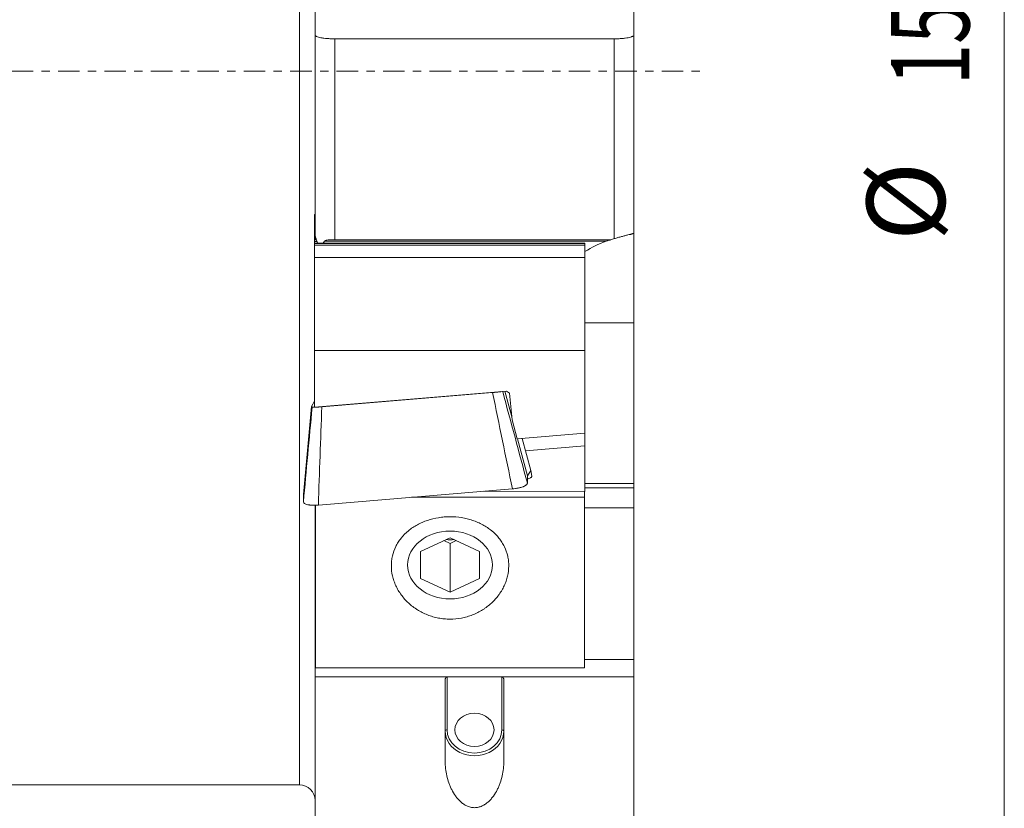
# Model space of a CAD drawing. Units: millimetres. Extents: x -32 to 73, y -110 to 92.
# Drawn here: x 19 to 69, y -38 to 3 of the extents above; entities that cross this region are included whole.
import ezdxf

# ---------------------------------------------------------------- set-up
doc = ezdxf.new("R2010")
doc.units = ezdxf.units.MM
doc.linetypes.add('CENTER', pattern=[47.5, 22, -8.5, 8.5, -8.5])
for name, color, linetype in [('1', 4, 'Continuous'), ('2', 7, 'Continuous'), ('SK4', 2, 'CENTER')]:
    doc.layers.add(name, color=color, linetype=linetype)
doc.styles.add('iso_b_vert', font='simplex.shx')
doc.dimstyles.get("Standard").update_dxf_attribs({"dimtxt": 0.18, "dimasz": 0.18, "dimexe": 0.18, "dimexo": 0.0625, "dimgap": 0.09, "dimtad": 1, "dimzin": 0, "dimdsep": 52, "dimtxsty": 'Standard', "dimcen": 0.09, "dimadec": 0, "dimazin": 0, "dimtfac": 1, "dimtdec": 4, "dimtofl": 0, "dimtmove": 0, "dimatfit": 3, "dimfxl": 1, "dimtolj": 1, "dimtzin": 0, "dimarcsym": 0})

# ---------------------------------------------------------------- blocks, each defined once
blk = doc.blocks.new('_U0')
at = {"layer": '2', "lineweight": 13}
for p, q in [((0, -20.6375), (0, -91.578173)), ((50.8, -77.7875), (50.8, -91.578173)), ((50.8, -89.578173), (0, -89.578173))]:
    blk.add_line(p, q, dxfattribs=at)
at = {"layer": '2', "lineweight": 18}
for points in [[(0, -89.578173), (3.499998, -89.117389), (3.500002, -90.038957)], [(50.8, -89.578173), (47.300002, -90.038957), (47.299998, -89.117389)]]:
    blk.add_solid(points, dxfattribs=at)
at = {"layer": '2', "lineweight": 13, "insert": (20.918058, -88.39802), "char_height": 4, "attachment_point": 7, "line_spacing_factor": 1.084337, "style": 'iso_b_vert'}
blk.add_mtext('\\W0.7346;50.8', dxfattribs=at)

msp = doc.modelspace()

# ---------------------------------------------------------------- linework, layer by layer
at = {"layer": '1', "lineweight": 13}
for p, q in [((33.1, -36.5), (33.1, 36.5)), ((34.9, 1.665), (34.9, -8.618)), ((49.2, -8.56), (49.2, 1.665)), ((33.9, -7.325), (33.874, -7.325)), ((33.9, -7.341), (33.874, -7.341)), ((33.9, -7.425), (33.874, -7.425)), ((33.9, -7.43), (33.874, -7.43)), ((33.9, -7.446), (33.874, -7.446)), ((33.9, -7.53), (33.874, -7.53)), ((33.9, -7.534), (33.874, -7.534)), ((33.9, -7.55), (33.874, -7.55)), ((33.9, -7.634), (33.874, -7.634)), ((33.9, -7.639), (33.874, -7.639)), ((33.9, -7.655), (33.874, -7.655)), ((33.9, -7.739), (33.874, -7.739)), ((33.9, -7.744), (33.874, -7.744)), ((33.9, -7.76), (33.874, -7.76)), ((33.9, -7.843), (33.874, -7.843)), ((33.9, -7.848), (33.874, -7.848)), ((33.9, -7.864), (33.874, -7.864)), ((33.9, -7.948), (33.874, -7.948)), ((33.9, -7.953), (33.874, -7.953)), ((33.9, -7.969), (33.874, -7.969)), ((33.9, -8.053), (33.874, -8.053)), ((33.9, -8.057), (33.874, -8.057)), ((33.9, -8.074), (33.874, -8.074)), ((33.9, -8.157), (33.874, -8.157)), ((33.9, -8.162), (33.874, -8.162)), ((33.9, -8.178), (33.874, -8.178)), ((33.9, -8.262), (33.874, -8.262)), ((33.9, -8.267), (33.874, -8.267)), ((33.9, -8.283), (33.874, -8.283)), ((33.9, -8.367), (33.874, -8.367)), ((33.9, -8.371), (33.874, -8.371)), ((33.9, -8.387), (33.874, -8.387)), ((33.912, -8.471), (33.874, -8.471)), ((33.913, -8.476), (33.874, -8.476)), ((33.948, -8.576), (33.874, -8.576)), ((33.95, -8.581), (33.874, -8.581)), ((33.955, -8.597), (33.874, -8.597)), ((33.985, -8.681), (33.874, -8.681)), ((33.987, -8.685), (33.874, -8.685)), ((33.993, -8.701), (33.874, -8.701)), ((34.023, -8.785), (33.874, -8.785)), ((47.699, -8.79), (33.874, -8.79)), ((47.699, -8.806), (33.874, -8.806)), ((47.699, -8.89), (33.874, -8.89)), ((48.785, -8.693), (34.384, -8.693)), ((40.65, -30.973), (40.65, -33.69)), ((43.45, -33.69), (43.45, -30.973)), ((50.2, -36.774), (50.2, -36.774)), ((50.2, -36.922), (50.2, -36.922)), ((50.2, -37.063), (50.2, -37.063))]:
    msp.add_line(p, q, dxfattribs=at)
at = {"layer": '1', "lineweight": 18}
for p, q in [((33.9, 1.865), (33.9, 7.74)), ((50.2, 7.74), (50.2, 1.865)), ((33.9, -8.429), (33.9, 1.865)), ((49.2, 1.665), (34.9, 1.665)), ((50.2, 1.865), (50.2, -8.278)), ((33.874, -7.325), (33.874, -7.325)), ((33.874, -7.325), (33.874, -7.341)), ((33.9, -7.325), (33.874, -7.325)), ((33.874, -7.341), (33.874, -7.425)), ((33.874, -7.425), (33.874, -7.429)), ((33.874, -7.43), (33.874, -7.429)), ((33.9, -7.429), (33.874, -7.429)), ((33.874, -7.43), (33.874, -7.446)), ((33.874, -7.53), (33.874, -7.446)), ((33.874, -7.534), (33.874, -7.53)), ((33.874, -7.534), (33.874, -7.534)), ((33.874, -7.55), (33.874, -7.534)), ((33.9, -7.534), (33.874, -7.534)), ((33.874, -7.55), (33.874, -7.634)), ((33.874, -7.634), (33.874, -7.639)), ((33.874, -7.639), (33.874, -7.639)), ((33.874, -7.639), (33.874, -7.655)), ((33.9, -7.639), (33.874, -7.639)), ((33.874, -7.739), (33.874, -7.655)), ((33.874, -7.743), (33.874, -7.739)), ((33.874, -7.743), (33.874, -7.744)), ((33.9, -7.743), (33.874, -7.743)), ((33.874, -7.744), (33.874, -7.76)), ((33.874, -7.76), (33.874, -7.843)), ((33.874, -7.843), (33.874, -7.848)), ((33.874, -7.848), (33.874, -7.848)), ((33.874, -7.864), (33.874, -7.848)), ((33.9, -7.848), (33.874, -7.848)), ((33.874, -7.948), (33.874, -7.864)), ((33.874, -7.952), (33.874, -7.948)), ((33.874, -7.952), (33.874, -7.953)), ((33.9, -7.952), (33.874, -7.952)), ((33.874, -7.969), (33.874, -7.953)), ((33.874, -7.969), (33.874, -8.053)), ((33.874, -8.053), (33.874, -8.057)), ((33.874, -8.057), (33.874, -8.057)), ((33.874, -8.057), (33.874, -8.074)), ((33.9, -8.057), (33.874, -8.057)), ((33.874, -8.157), (33.874, -8.074)), ((33.874, -8.162), (33.874, -8.157)), ((33.874, -8.162), (33.874, -8.162)), ((33.874, -8.162), (33.874, -8.178)), ((33.9, -8.162), (33.874, -8.162)), ((33.874, -8.178), (33.874, -8.262)), ((33.874, -8.262), (33.874, -8.266)), ((33.874, -8.267), (33.874, -8.266)), ((33.9, -8.266), (33.874, -8.266)), ((33.874, -8.267), (33.874, -8.283)), ((33.874, -8.367), (33.874, -8.283)), ((33.874, -8.371), (33.874, -8.367)), ((33.874, -8.371), (33.874, -8.371)), ((33.874, -8.387), (33.874, -8.371)), ((33.9, -8.371), (33.874, -8.371)), ((33.874, -8.387), (33.874, -8.471)), ((33.874, -8.471), (33.874, -8.476)), ((33.874, -8.476), (33.874, -8.476)), ((33.874, -8.476), (33.874, -8.492)), ((33.913, -8.476), (33.874, -8.476)), ((33.874, -8.576), (33.874, -8.492)), ((33.919, -8.492), (33.874, -8.492)), ((50.2, -12.863), (50.2, -8.278)), ((33.874, -8.58), (33.874, -8.576)), ((33.874, -8.58), (33.874, -8.581)), ((33.95, -8.58), (33.874, -8.58)), ((33.874, -8.581), (33.874, -8.597)), ((33.874, -8.597), (33.874, -8.681)), ((33.874, -8.681), (33.874, -8.685)), ((33.874, -8.685), (33.874, -8.685)), ((33.874, -8.701), (33.874, -8.685)), ((33.987, -8.685), (33.874, -8.685)), ((33.874, -8.785), (33.874, -8.701)), ((33.874, -8.79), (33.874, -8.785)), ((33.874, -8.79), (33.874, -8.79)), ((33.874, -8.806), (33.874, -8.79)), ((47.699, -8.79), (33.874, -8.79)), ((33.874, -8.806), (33.874, -8.89)), ((33.874, -8.89), (33.874, -9.528)), ((49.019, -8.618), (34.9, -8.618)), ((47.699, -8.79), (47.699, -8.79)), ((47.699, -8.806), (47.699, -8.79)), ((47.699, -8.806), (47.699, -8.89)), ((47.699, -8.89), (47.699, -9.528)), ((33.874, -9.528), (33.874, -14.277)), ((47.699, -9.528), (33.874, -9.528)), ((47.699, -9.528), (47.699, -14.277)), ((50.2, -12.863), (47.699, -12.863)), ((50.2, -12.863), (50.2, -21.093)), ((33.874, -14.277), (33.874, -17.184)), ((33.874, -14.277), (47.699, -14.277)), ((47.699, -14.277), (47.699, -18.511)), ((43.685, -16.364), (33.874, -17.184)), ((34.24, -17.162), (42.974, -16.431)), ((43.956, -17.673), (43.611, -16.37)), ((43.846, -16.472), (43.685, -16.364)), ((43.971, -17.83), (43.846, -16.472)), ((33.708, -17.139), (33.874, -16.874)), ((33.299, -21.65), (33.708, -17.139)), ((33.745, -17.187), (33.708, -17.139)), ((44.228, -18.801), (43.971, -17.83)), ((47.699, -18.511), (44.228, -18.801)), ((47.699, -19.156), (47.699, -18.511)), ((44.756, -20.692), (44.255, -18.799)), ((44.925, -20.423), (44.49, -18.78)), ((44.657, -19.41), (47.699, -19.156)), ((47.699, -21.493), (47.699, -19.156)), ((44.756, -20.692), (44.925, -20.423)), ((44.925, -20.423), (44.981, -20.711)), ((44.756, -21.069), (44.756, -20.692)), ((47.699, -21.093), (50.2, -21.093)), ((50.2, -21.302), (50.2, -21.093)), ((33.299, -21.65), (33.299, -22.028)), ((34.064, -22.191), (43.991, -21.361)), ((42.506, -21.485), (47.699, -21.493)), ((47.675, -21.793), (47.675, -21.493)), ((50.2, -21.302), (47.699, -21.302)), ((50.2, -21.302), (50.2, -22.339)), ((38.827, -21.793), (47.675, -21.793)), ((47.675, -21.793), (47.675, -30.514)), ((33.9, -22.339), (33.9, -22.197)), ((33.9, -30.097), (33.9, -22.339)), ((33.9, -22.339), (33.925, -22.339)), ((33.925, -22.186), (33.925, -30.514)), ((47.674, -22.339), (50.2, -22.339)), ((50.2, -22.339), (50.2, -30.097)), ((40.8, -23.861), (39.288, -24.558)), ((40.484, -24.007), (40.8, -24.152)), ((42.312, -24.558), (40.8, -23.861)), ((40.8, -24.152), (41.115, -24.007)), ((40.8, -26.65), (40.8, -24.152)), ((39.288, -24.558), (39.288, -25.953)), ((42.312, -25.953), (42.312, -24.558)), ((39.288, -25.953), (40.8, -26.65)), ((40.8, -26.65), (42.312, -25.953)), ((33.9, -30.097), (33.925, -30.097)), ((33.9, -30.973), (33.9, -30.097)), ((47.674, -30.097), (50.2, -30.097)), ((50.2, -30.097), (50.2, -30.973)), ((47.675, -30.514), (33.925, -30.514)), ((33.9, -41.422), (33.9, -30.973)), ((33.9, -30.973), (40.65, -30.973)), ((40.55, -35.287), (40.55, -31.14)), ((40.65, -30.973), (43.45, -30.973)), ((43.45, -30.973), (50.2, -30.973)), ((43.55, -31.14), (43.55, -35.287)), ((50.2, -30.973), (50.2, -41.422)), ((0.9, -36.5), (33.1, -36.5)), ((50.2, -36.774), (50.2, -36.739)), ((50.2, -36.739), (50.2, -36.739)), ((50.2, -36.774), (50.2, -36.922)), ((50.2, -36.922), (50.2, -37.063)), ((50.2, -37.063), (50.2, -37.703))]:
    msp.add_line(p, q, dxfattribs=at)
msp.add_arc((33.1, -37.3), 0.8, 0, 90, dxfattribs=at)
for centre, major_axis, ratio, start_param, end_param in [((50.954, -14.062), (6.014, 0), 0.95729, 1.939865, 2.142704), ((40.8, -22.758), (1.512, 0), 0.798636, -1.705231, -1.436363), ((42.05, -33.743), (-1.5, 0), 0.848895, 0, 3.141593)]:
    msp.add_ellipse(centre, major_axis=major_axis, ratio=ratio, start_param=start_param, end_param=end_param, dxfattribs=at)
for centre, major_axis, ratio in [((40.8, -25.255), (2.172, 0), 0.798636), ((42.05, -33.69), (1, 0), 0.848895)]:
    msp.add_ellipse(centre, major_axis=major_axis, ratio=ratio, dxfattribs=at)
at = {"layer": '1', "lineweight": 13}
for centre, major_axis, ratio, start_param, end_param in [((40.65, -33.743), (0.1, 0), 0.528562, 1.570796, 3.141593), ((42.05, -33.69), (1.4, 0), 0.848895, 3.141593, 0), ((43.45, -33.743), (-0.1, 0), 0.528562, 3.141593, -1.570796)]:
    msp.add_ellipse(centre, major_axis=major_axis, ratio=ratio, start_param=start_param, end_param=end_param, dxfattribs=at)
at = {"layer": '1', "lineweight": 18}
for points, knots in [([(34.9, 1.665), (34.833, 1.665), (34.767, 1.666), (34.67, 1.669), (34.638, 1.671), (34.574, 1.674), (34.543, 1.676), (34.451, 1.683), (34.394, 1.688), (34.312, 1.698), (34.285, 1.702), (34.234, 1.71), (34.21, 1.714), (34.141, 1.727), (34.1, 1.737), (34.028, 1.758), (33.998, 1.77), (33.961, 1.788), (33.951, 1.795), (33.932, 1.808), (33.924, 1.815), (33.906, 1.836), (33.9, 1.85), (33.9, 1.865)], [0, 0, 0, 0, 0.125, 0.125, 0.1875, 0.1875, 0.25, 0.25, 0.375, 0.375, 0.4375, 0.4375, 0.5, 0.5, 0.625, 0.625, 0.75, 0.75, 0.8125, 0.8125, 0.875, 0.875, 1, 1, 1, 1]), ([(50.2, 1.865), (50.2, 1.85), (50.193, 1.835), (50.169, 1.808), (50.15, 1.795), (50.114, 1.776), (50.1, 1.77), (50.069, 1.758), (50.053, 1.753), (49.999, 1.737), (49.959, 1.727), (49.866, 1.709), (49.815, 1.702), (49.734, 1.692), (49.706, 1.689), (49.648, 1.683), (49.618, 1.68), (49.526, 1.674), (49.463, 1.67), (49.334, 1.666), (49.267, 1.665), (49.2, 1.665)], [0, 0, 0, 0, 0.125, 0.125, 0.25, 0.25, 0.3125, 0.3125, 0.375, 0.375, 0.5, 0.5, 0.625, 0.625, 0.6875, 0.6875, 0.75, 0.75, 0.875, 0.875, 1, 1, 1, 1]), ([(33.9, -8.429), (33.9, -8.432), (33.902, -8.441), (33.909, -8.463), (33.912, -8.472), (33.918, -8.491), (33.922, -8.501), (33.93, -8.524), (33.934, -8.537), (33.943, -8.563), (33.948, -8.576), (33.963, -8.618), (33.973, -8.648), (33.996, -8.71), (34.007, -8.743), (34.022, -8.783), (34.025, -8.791), (34.028, -8.799)], [0, 0, 0, 0, 0.191099, 0.191099, 0.286649, 0.286649, 0.382198, 0.382198, 0.477748, 0.477748, 0.573298, 0.573298, 0.764397, 0.764397, 0.955496, 0.955496, 1, 1, 1, 1]), ([(49.2, -8.56), (49.264, -8.541), (49.327, -8.523), (49.421, -8.496), (49.452, -8.487), (49.514, -8.471), (49.545, -8.462), (49.635, -8.439), (49.693, -8.424), (49.802, -8.397), (49.854, -8.384), (49.948, -8.361), (49.99, -8.351), (50.046, -8.336), (50.063, -8.332), (50.095, -8.323), (50.123, -8.315), (50.146, -8.307), (50.165, -8.3), (50.174, -8.297), (50.193, -8.288), (50.2, -8.282), (50.2, -8.278)], [0, 0, 0, 0, 0.125, 0.125, 0.1875, 0.1875, 0.25, 0.25, 0.375, 0.375, 0.5, 0.5, 0.625, 0.625, 0.6875, 0.6875, 0.75, 0.8125, 0.8125, 0.875, 0.875, 1, 1, 1, 1]), ([(34.9, -8.618), (34.853, -8.618), (34.806, -8.618), (34.715, -8.618), (34.669, -8.618), (34.58, -8.622), (34.536, -8.626), (34.474, -8.641), (34.453, -8.648), (34.416, -8.666), (34.398, -8.677), (34.384, -8.693)], [0, 0, 0, 0, 0.25, 0.25, 0.5, 0.5, 0.75, 0.75, 0.875, 0.875, 1, 1, 1, 1]), ([(49.019, -8.618), (49.019, -8.617), (49.014, -8.618), (49.001, -8.621), (48.992, -8.624), (48.973, -8.629), (48.963, -8.632), (48.942, -8.638), (48.932, -8.642), (48.899, -8.652), (48.877, -8.66), (48.831, -8.676), (48.808, -8.684), (48.785, -8.693)], [0, 0, 0, 0, 0.125, 0.125, 0.25, 0.25, 0.375, 0.375, 0.5, 0.5, 0.75, 0.75, 1, 1, 1, 1]), ([(42.974, -16.431), (43.006, -16.429), (43.038, -16.426), (43.101, -16.42), (43.132, -16.417), (43.192, -16.412), (43.221, -16.409), (43.275, -16.403), (43.301, -16.4), (43.349, -16.395), (43.37, -16.392), (43.395, -16.389), (43.401, -16.388), (43.406, -16.387)], [0, 0, 0, 0, 0.189187, 0.189187, 0.378373, 0.378373, 0.56756, 0.56756, 0.756747, 0.756747, 0.945933, 0.945933, 1, 1, 1, 1]), ([(33.745, -17.187), (33.746, -17.188), (33.75, -17.189), (33.764, -17.19), (33.773, -17.19), (33.799, -17.19), (33.814, -17.19), (33.851, -17.188), (33.871, -17.187), (33.917, -17.185), (33.941, -17.184), (33.995, -17.181), (34.023, -17.179), (34.082, -17.175), (34.112, -17.172), (34.175, -17.167), (34.207, -17.165), (34.24, -17.162)], [0, 0, 0, 0, 0.125, 0.125, 0.25, 0.25, 0.375, 0.375, 0.5, 0.5, 0.625, 0.625, 0.75, 0.75, 0.875, 0.875, 1, 1, 1, 1]), ([(44.756, -21.069), (44.756, -21.084), (44.751, -21.099), (44.737, -21.122), (44.731, -21.13), (44.716, -21.146), (44.708, -21.153), (44.68, -21.176), (44.657, -21.191), (44.615, -21.213), (44.601, -21.221), (44.569, -21.235), (44.552, -21.242), (44.499, -21.262), (44.461, -21.275), (44.398, -21.292), (44.376, -21.298), (44.332, -21.309), (44.287, -21.319), (44.239, -21.328), (44.191, -21.336), (44.166, -21.34), (44.092, -21.351), (44.042, -21.357), (43.991, -21.361)], [0, 0, 0, 0, 0.125, 0.125, 0.1875, 0.1875, 0.25, 0.25, 0.375, 0.375, 0.4375, 0.4375, 0.5, 0.5, 0.625, 0.625, 0.6875, 0.6875, 0.75, 0.8125, 0.8125, 0.875, 0.875, 1, 1, 1, 1]), ([(44.762, -20.859), (44.769, -20.857), (44.777, -20.855), (44.817, -20.841), (44.847, -20.83), (44.899, -20.806), (44.92, -20.794), (44.945, -20.776), (44.952, -20.77), (44.965, -20.758), (44.97, -20.752), (44.981, -20.734), (44.983, -20.722), (44.981, -20.711)], [0, 0, 0, 0, 0.050135, 0.050135, 0.287602, 0.287602, 0.525068, 0.525068, 0.643801, 0.643801, 0.762534, 0.762534, 1, 1, 1, 1]), ([(34.064, -22.191), (34.014, -22.196), (33.964, -22.198), (33.89, -22.2), (33.865, -22.2), (33.817, -22.2), (33.793, -22.2), (33.723, -22.197), (33.679, -22.194), (33.616, -22.186), (33.596, -22.184), (33.557, -22.177), (33.538, -22.174), (33.486, -22.162), (33.454, -22.154), (33.399, -22.133), (33.375, -22.122), (33.347, -22.104), (33.339, -22.098), (33.325, -22.085), (33.319, -22.078), (33.304, -22.057), (33.299, -22.043), (33.299, -22.028)], [0, 0, 0, 0, 0.125, 0.125, 0.1875, 0.1875, 0.25, 0.25, 0.375, 0.375, 0.4375, 0.4375, 0.5, 0.5, 0.625, 0.625, 0.75, 0.75, 0.8125, 0.8125, 0.875, 0.875, 1, 1, 1, 1]), ([(42.931, -23.506), (43.071, -23.622), (43.195, -23.747), (43.358, -23.951), (43.408, -24.022), (43.5, -24.168), (43.542, -24.244), (43.654, -24.475), (43.71, -24.635), (43.757, -24.841), (43.765, -24.883), (43.779, -24.967), (43.785, -25.01), (43.798, -25.137), (43.802, -25.223), (43.801, -25.478), (43.781, -25.649), (43.732, -25.863), (43.72, -25.906), (43.696, -25.991), (43.683, -26.033), (43.639, -26.158), (43.573, -26.322), (43.489, -26.481), (43.42, -26.598), (43.395, -26.637), (43.344, -26.714), (43.318, -26.752), (43.181, -26.937), (43.057, -27.076), (42.85, -27.266), (42.778, -27.327), (42.663, -27.414), (42.624, -27.443), (42.545, -27.497), (42.505, -27.524), (42.302, -27.65), (42.13, -27.737), (41.903, -27.825), (41.857, -27.842), (41.764, -27.874), (41.716, -27.888), (41.575, -27.929), (41.479, -27.951), (41.191, -28.005), (40.996, -28.024), (40.697, -28.023), (40.598, -28.019), (40.403, -28), (40.209, -27.972), (40.018, -27.927), (39.877, -27.886), (39.829, -27.871), (39.736, -27.84), (39.69, -27.823), (39.463, -27.734), (39.291, -27.647), (39.088, -27.52), (39.048, -27.493), (38.969, -27.438), (38.93, -27.41), (38.816, -27.323), (38.744, -27.262), (38.537, -27.07), (38.414, -26.932), (38.277, -26.745), (38.251, -26.707), (38.2, -26.631), (38.176, -26.592), (38.107, -26.475), (38.024, -26.316), (37.958, -26.152), (37.915, -26.026), (37.901, -25.984), (37.877, -25.899), (37.866, -25.856), (37.818, -25.643), (37.798, -25.472), (37.797, -25.216), (37.802, -25.131), (37.816, -25.003), (37.822, -24.961), (37.836, -24.877), (37.844, -24.835), (37.891, -24.629), (37.947, -24.469), (38.06, -24.239), (38.102, -24.163), (38.195, -24.017), (38.245, -23.946), (38.408, -23.743), (38.533, -23.617), (38.814, -23.386), (38.965, -23.285), (39.21, -23.152), (39.294, -23.111), (39.425, -23.055), (39.47, -23.037), (39.559, -23.002), (39.605, -22.986), (39.832, -22.911), (40.02, -22.865), (40.261, -22.827), (40.31, -22.82), (40.408, -22.808), (40.457, -22.803), (40.606, -22.792), (40.704, -22.788), (40.999, -22.788), (41.194, -22.804), (41.437, -22.842), (41.486, -22.851), (41.582, -22.871), (41.629, -22.881), (41.771, -22.916), (41.955, -22.969), (42.133, -23.037), (42.263, -23.093), (42.306, -23.113), (42.391, -23.154), (42.433, -23.176), (42.639, -23.288), (42.791, -23.39), (42.931, -23.506)], [0, 0, 0, 0, 0.03125, 0.03125, 0.046875, 0.046875, 0.0625, 0.0625, 0.09375, 0.09375, 0.101562, 0.101562, 0.109375, 0.109375, 0.125, 0.125, 0.15625, 0.15625, 0.164062, 0.164062, 0.171875, 0.171875, 0.1875, 0.203125, 0.203125, 0.210937, 0.210937, 0.21875, 0.21875, 0.25, 0.25, 0.265625, 0.265625, 0.273437, 0.273437, 0.28125, 0.28125, 0.3125, 0.3125, 0.320312, 0.320312, 0.328125, 0.328125, 0.34375, 0.34375, 0.375, 0.375, 0.390625, 0.390625, 0.40625, 0.421875, 0.421875, 0.429687, 0.429687, 0.4375, 0.4375, 0.46875, 0.46875, 0.476562, 0.476562, 0.484375, 0.484375, 0.5, 0.5, 0.53125, 0.53125, 0.539062, 0.539062, 0.546875, 0.546875, 0.5625, 0.578125, 0.578125, 0.585937, 0.585937, 0.59375, 0.59375, 0.625, 0.625, 0.640625, 0.640625, 0.648437, 0.648437, 0.65625, 0.65625, 0.6875, 0.6875, 0.703125, 0.703125, 0.71875, 0.71875, 0.75, 0.75, 0.78125, 0.78125, 0.796875, 0.796875, 0.804687, 0.804687, 0.8125, 0.8125, 0.84375, 0.84375, 0.851562, 0.851562, 0.859375, 0.859375, 0.875, 0.875, 0.90625, 0.90625, 0.914062, 0.914062, 0.921875, 0.921875, 0.9375, 0.953125, 0.953125, 0.960937, 0.960937, 0.96875, 0.96875, 1, 1, 1, 1]), ([(40.65, -30.973), (40.632, -30.973), (40.615, -30.982), (40.589, -31.006), (40.579, -31.021), (40.564, -31.053), (40.558, -31.07), (40.551, -31.105), (40.55, -31.123), (40.55, -31.14)], [0, 0, 0, 0, 0.25, 0.25, 0.5, 0.5, 0.75, 0.75, 1, 1, 1, 1]), ([(43.55, -31.14), (43.55, -31.123), (43.548, -31.105), (43.541, -31.071), (43.536, -31.053), (43.521, -31.021), (43.511, -31.006), (43.491, -30.988), (43.484, -30.983), (43.468, -30.975), (43.459, -30.973), (43.45, -30.973)], [0, 0, 0, 0, 0.25, 0.25, 0.5, 0.5, 0.75, 0.75, 0.875, 0.875, 1, 1, 1, 1]), ([(43.55, -35.287), (43.55, -35.416), (43.542, -35.543), (43.514, -35.794), (43.493, -35.918), (43.437, -36.164), (43.402, -36.285), (43.339, -36.464), (43.317, -36.523), (43.267, -36.639), (43.241, -36.696), (43.156, -36.865), (43.092, -36.973), (42.98, -37.128), (42.94, -37.179), (42.856, -37.275), (42.811, -37.321), (42.74, -37.386), (42.715, -37.407), (42.664, -37.448), (42.637, -37.467), (42.556, -37.523), (42.499, -37.556), (42.408, -37.597), (42.377, -37.61), (42.313, -37.632), (42.249, -37.65), (42.182, -37.662), (42.114, -37.669), (42.08, -37.671), (41.978, -37.671), (41.911, -37.663), (41.812, -37.639), (41.779, -37.629), (41.716, -37.607), (41.685, -37.595), (41.625, -37.567), (41.595, -37.551), (41.538, -37.518), (41.51, -37.5), (41.429, -37.445), (41.379, -37.404), (41.284, -37.317), (41.24, -37.271), (41.156, -37.175), (41.116, -37.124), (41.006, -36.97), (40.942, -36.862), (40.857, -36.693), (40.831, -36.636), (40.782, -36.52), (40.759, -36.461), (40.696, -36.283), (40.662, -36.162), (40.606, -35.917), (40.586, -35.793), (40.557, -35.542), (40.55, -35.415), (40.55, -35.287)], [0, 0, 0, 0, 0.0625, 0.0625, 0.125, 0.125, 0.1875, 0.1875, 0.21875, 0.21875, 0.25, 0.25, 0.3125, 0.3125, 0.34375, 0.34375, 0.375, 0.375, 0.390625, 0.390625, 0.40625, 0.40625, 0.4375, 0.4375, 0.453125, 0.453125, 0.46875, 0.484375, 0.484375, 0.5, 0.5, 0.53125, 0.53125, 0.546875, 0.546875, 0.5625, 0.5625, 0.578125, 0.578125, 0.59375, 0.59375, 0.625, 0.625, 0.65625, 0.65625, 0.6875, 0.6875, 0.75, 0.75, 0.78125, 0.78125, 0.8125, 0.8125, 0.875, 0.875, 0.9375, 0.9375, 1, 1, 1, 1])]:
    msp.add_open_spline(points, degree=3, knots=knots, dxfattribs=at)
for points in [[(49.019, -8.618), (49.079, -8.598), (49.139, -8.579), (49.2, -8.56)], [(34.384, -8.693), (34.356, -8.724), (34.33, -8.755), (34.306, -8.788)]]:
    msp.add_open_spline(points, degree=3, dxfattribs=at)
at = {"layer": '1', "lineweight": 13}
for points in [[(43.991, -21.361), (43.652, -19.718), (43.313, -18.075), (42.974, -16.431)], [(43.492, -16.38), (43.913, -17.943), (44.334, -19.506), (44.756, -21.069)], [(33.299, -22.028), (33.448, -20.414), (33.597, -18.801), (33.745, -17.187)], [(34.24, -17.162), (34.181, -18.839), (34.123, -20.515), (34.064, -22.191)]]:
    msp.add_open_spline(points, degree=3, dxfattribs=at)
at = {"layer": '2', "lineweight": 13}
msp.add_line((69.15, 76.2), (69.15, -76.2), dxfattribs=at)
at = {"layer": 'SK4', "lineweight": 18, "ltscale": 0.05}
msp.add_line((-3, 0), (53.8, 0), dxfattribs=at)

# ---------------------------------------------------------------- texts
at = {"layer": '2', "lineweight": 18, "char_height": 4, "attachment_point": 7, "rotation": 90, "line_spacing_factor": 1.084337, "style": 'iso_b_vert'}
for s, insert in [('\\W0.7010;152.4', (67.362, -0.719)), ('%%c', (67.362, -8.688))]:
    msp.add_mtext(s, dxfattribs=dict(at, insert=insert))

# ---------------------------------------------------------------- dimensions: what is measured, and where the dimension line sits
at = {"layer": '2', "lineweight": 13}
dim = msp.add_linear_dim(base=(0, -89.578), p1=(50.8, -76.2), p2=(0, -19.05), dimstyle='Standard', override={"dimtxt": 4, "dimasz": 3.5, "dimexe": 2, "dimexo": 1.5875, "dimgap": 2, "dimtad": 1, "dimtih": 1, "dimtoh": 0, "dimdec": 2, "dimlfac": 1, "dimzin": 8, "dimdsep": 46, "dimlunit": 2, "dimpost": '<>', "dimtxsty": 'iso_b_vert', "dimsah": 1, "dimse1": 0, "dimse2": 0, "dimsd1": 0, "dimsd2": 0, "dimclrd": 2, "dimclre": 2, "dimclrt": 2, "dimtol": 0, "dimtm": -0.1, "dimtfac": 0.875, "dimtdec": 2, "dimtofl": 1, "dimtmove": 0, "dimtzin": 8, "dimlwd": 13, "dimlwe": 13}, dxfattribs=at)
dim.commit()
dim.dimension.update_dxf_attribs({"geometry": '_U0', "text_midpoint": (25.4, -89.578)})

doc.saveas('drawing.dxf')
